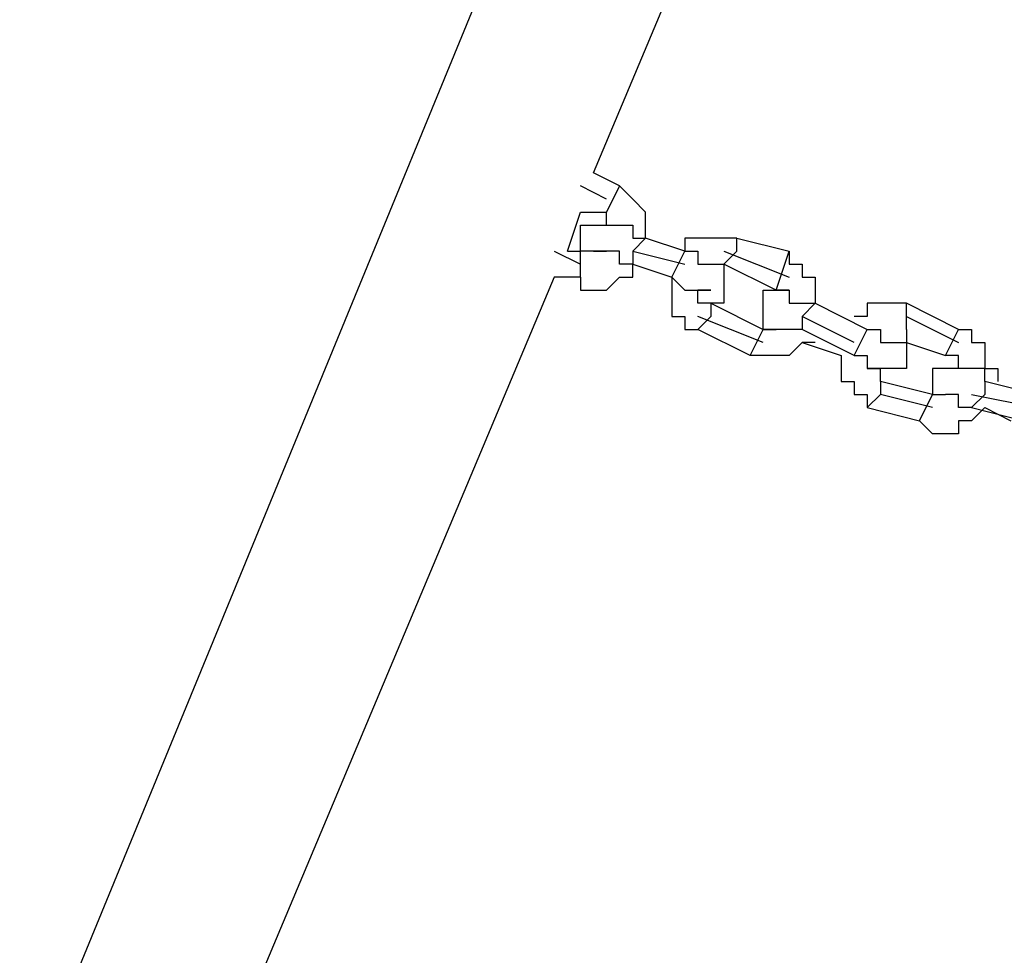
# Model space of a CAD drawing. Units: inches. Extents: x 241 to 337, y 158 to 282.
# Drawn here: x 271 to 273, y 273 to 274 of the extents above; entities that cross this region are included whole.
import ezdxf

# ---------------------------------------------------------------- set-up
doc = ezdxf.new("R2010")
doc.units = ezdxf.units.IN
doc.header["$MEASUREMENT"] = 0
doc.layers.add('Ebene 1', color=7, linetype='Continuous')

msp = doc.modelspace()

# ---------------------------------------------------------------- linework, layer by layer
at = {"layer": 'Ebene 1', "color": 179, "lineweight": 25, "true_color": 0x1a171b}
for points in [[(271.4692, 272.2471), (272.9692, 275.897)], [(272.5692, 274.047), (273.2941, 275.7721)], [(272.6192, 274.0222), (272.5692, 274.047)], [(272.5942, 273.9971), (272.5441, 274.0222)], [(272.6192, 274.0222), (272.5942, 273.9721)], [(272.6443, 273.9971), (272.6192, 274.0222)], [(272.6192, 274.0222), (272.6192, 274.0222)], [(272.6192, 274.0222), (272.6192, 274.0222)], [(272.6192, 274.0222), (272.6192, 274.0222)], [(272.6691, 273.9721), (272.6443, 273.9971)], [(272.6443, 273.9971), (272.6443, 273.9971)], [(272.6443, 273.9971), (272.6443, 273.9971)], [(272.5191, 273.8971), (272.5441, 273.9721)], [(272.5441, 273.9721), (272.5942, 273.9721)], [(272.5942, 273.9471), (272.5942, 273.9721)], [(272.5942, 273.9721), (272.5942, 273.9721)], [(272.5942, 273.9721), (272.5942, 273.9721)], [(272.5942, 273.9721), (272.5942, 273.9721)], [(272.5942, 273.9721), (272.5942, 273.9721)], [(272.6691, 273.9471), (272.6691, 273.9721)], [(272.6691, 273.9721), (272.6691, 273.9721)], [(272.5441, 273.9221), (272.5441, 273.9471)], [(272.5441, 273.9471), (272.5441, 273.9471)], [(272.5441, 273.9471), (272.5441, 273.9471)], [(272.5441, 273.9471), (272.5441, 273.9471)], [(272.5441, 273.9471), (272.5692, 273.9471)], [(272.5692, 273.9471), (272.5692, 273.9471)], [(272.5692, 273.9471), (272.5692, 273.9471)], [(272.5692, 273.9471), (272.5692, 273.9471)], [(272.5692, 273.9471), (272.5692, 273.9471)], [(272.5692, 273.9471), (272.5692, 273.9471)], [(272.5692, 273.9471), (272.5942, 273.9471)], [(272.5942, 273.9471), (272.5942, 273.9471)], [(272.5942, 273.9471), (272.5942, 273.9471)], [(272.5942, 273.9471), (272.5942, 273.9471)], [(272.5942, 273.9471), (272.5942, 273.9471)], [(272.5942, 273.9471), (272.5942, 273.9471)], [(272.5942, 273.9471), (272.5942, 273.9471)], [(272.5942, 273.9471), (272.5942, 273.9471)], [(272.5942, 273.9471), (272.6192, 273.9471)], [(272.6192, 273.9471), (272.6192, 273.9471)], [(272.6192, 273.9471), (272.6192, 273.9471)], [(272.6192, 273.9471), (272.6192, 273.9471)], [(272.6192, 273.9471), (272.6443, 273.9471)], [(272.6443, 273.9471), (272.6443, 273.9471)], [(272.6443, 273.9471), (272.6443, 273.9221)], [(272.6691, 273.9221), (272.6691, 273.9471)], [(272.6691, 273.9471), (272.6691, 273.9471)], [(272.6691, 273.9471), (272.6691, 273.9471)], [(272.5441, 273.8971), (272.5441, 273.9221)], [(272.5441, 273.9221), (272.5441, 273.9221)], [(272.5441, 273.9221), (272.5441, 273.9221)], [(272.5441, 273.9221), (272.5441, 273.9221)], [(272.6691, 273.9221), (272.6443, 273.8971)], [(272.6443, 273.9221), (272.6691, 273.9221)], [(272.6691, 273.9221), (272.6691, 273.9221)], [(272.7442, 273.8971), (272.6691, 273.9221)], [(272.7692, 273.9221), (272.7442, 273.9221)], [(272.7442, 273.9221), (272.7442, 273.8971)], [(272.7942, 273.9221), (272.7692, 273.9221)], [(272.7692, 273.9221), (272.7692, 273.9221)], [(272.8192, 273.9221), (272.7942, 273.9221)], [(272.7942, 273.9221), (272.7942, 273.9221)], [(272.7942, 273.9221), (272.7942, 273.9221)], [(272.8442, 273.9221), (272.8192, 273.9221)], [(272.8192, 273.9221), (272.8192, 273.9221)], [(272.8442, 273.8971), (272.8442, 273.9221)], [(272.8442, 273.9221), (272.9441, 273.8971)], [(272.8442, 273.9221), (272.8442, 273.9221)], [(272.4941, 273.8971), (272.5441, 273.8722)], [(272.5191, 273.8971), (272.5441, 273.8971)], [(272.5441, 273.8472), (272.5441, 273.8971)], [(272.5692, 273.8971), (272.5441, 273.8971)], [(272.5692, 273.8971), (272.5441, 273.8971)], [(272.5441, 273.8971), (272.5441, 273.8971)], [(272.5692, 273.8971), (272.5692, 273.8971)], [(272.5692, 273.8971), (272.5692, 273.8971)], [(272.5692, 273.8971), (272.5692, 273.8971)], [(272.5692, 273.8971), (272.5692, 273.8971)], [(272.5692, 273.8971), (272.5692, 273.8971)], [(272.5692, 273.8971), (272.5692, 273.8971)], [(272.5692, 273.8971), (272.5942, 273.8971)], [(272.5692, 273.8971), (272.5692, 273.8971)], [(272.5692, 273.8971), (272.5692, 273.8971)], [(272.5692, 273.8971), (272.5692, 273.8971)], [(272.5692, 273.8971), (272.5692, 273.8971)], [(272.5692, 273.8971), (272.5692, 273.8971)], [(272.5692, 273.8971), (272.5692, 273.8971)], [(272.5942, 273.8971), (272.5692, 273.8971)], [(272.5692, 273.8971), (272.5692, 273.8971)], [(272.5692, 273.8971), (272.5692, 273.8971)], [(272.5692, 273.8971), (272.5692, 273.8971)], [(272.5692, 273.8971), (272.5692, 273.8971)], [(272.5692, 273.8971), (272.5692, 273.8971)], [(272.5942, 273.8971), (272.5942, 273.8971)], [(272.6192, 273.8971), (272.5942, 273.8971)], [(272.5942, 273.8971), (272.5942, 273.8971)], [(272.5942, 273.8971), (272.5942, 273.8971)], [(272.5942, 273.8971), (272.5942, 273.8971)], [(272.5942, 273.8971), (272.5942, 273.8971)], [(272.6192, 273.8722), (272.6192, 273.8971)], [(272.6443, 273.8971), (272.7442, 273.8722)], [(272.6443, 273.8971), (272.6443, 273.8722)], [(272.7193, 273.8472), (272.7442, 273.8971)], [(272.7442, 273.8971), (272.7442, 273.8971)], [(272.7442, 273.8971), (272.7692, 273.8971)], [(272.7442, 273.8971), (272.7442, 273.8971)], [(272.7442, 273.8971), (272.7442, 273.8971)], [(272.7692, 273.8971), (272.7692, 273.8722)], [(272.8192, 273.8971), (272.9441, 273.8472)], [(272.8442, 273.8971), (272.8192, 273.8722)], [(272.9193, 273.822), (272.9441, 273.8971)], [(272.9441, 273.8971), (272.9441, 273.8722)], [(272.6443, 273.8722), (272.6192, 273.8722)], [(272.6192, 273.8722), (272.6192, 273.8722)], [(272.6192, 273.8722), (272.6192, 273.8722)], [(272.6443, 273.8472), (272.6443, 273.8722)], [(272.6443, 273.8722), (272.6443, 273.8722)], [(272.6443, 273.8722), (272.6443, 273.8722)], [(272.6443, 273.8722), (272.7193, 273.8472)], [(272.6443, 273.8722), (272.7193, 273.8472)], [(272.6443, 273.8722), (272.6443, 273.8722)], [(272.7692, 273.8722), (272.7692, 273.8722)], [(272.7692, 273.8722), (272.7942, 273.8722)], [(272.7942, 273.8722), (272.7942, 273.8722)], [(272.7942, 273.8722), (272.7942, 273.8722)], [(272.7942, 273.8722), (272.7942, 273.8722)], [(272.7942, 273.8722), (272.7942, 273.8722)], [(272.7942, 273.8722), (272.8192, 273.8722)], [(272.7942, 273.8722), (272.7942, 273.8722)], [(272.7942, 273.8722), (272.8192, 273.8722)], [(272.7942, 273.8722), (272.7942, 273.8722)], [(272.8192, 273.8722), (272.8192, 273.8722)], [(272.8192, 273.8722), (272.8192, 273.8722)], [(272.8192, 273.8722), (272.8192, 273.8722)], [(272.8192, 273.8722), (272.8192, 273.8722)], [(272.8192, 273.8722), (272.8192, 273.8722)], [(272.8192, 273.8722), (272.8192, 273.8722)], [(272.8192, 273.8722), (272.8192, 273.8472)], [(272.9193, 273.822), (272.8192, 273.8722)], [(272.8192, 273.8722), (272.8192, 273.8722)], [(272.8192, 273.8722), (272.8192, 273.8722)], [(272.8192, 273.8722), (272.8192, 273.8722)], [(272.8192, 273.8722), (272.8192, 273.8722)], [(272.8192, 273.8722), (272.8192, 273.8722)], [(272.9441, 273.8722), (272.9441, 273.8722)], [(272.9441, 273.8722), (272.9692, 273.8722)], [(272.9692, 273.8722), (272.9692, 273.8722)], [(272.9692, 273.8722), (272.9692, 273.8472)], [(272.4941, 273.8472), (271.7691, 272.1221)], [(272.5441, 273.8472), (272.4941, 273.8472)], [(272.5441, 273.8472), (272.5441, 273.8472)], [(272.5441, 273.8472), (272.5441, 273.8472)], [(272.5441, 273.8472), (272.5441, 273.822)], [(272.5942, 273.822), (272.6192, 273.8472)], [(272.6192, 273.8472), (272.6192, 273.8472)], [(272.6192, 273.8472), (272.6192, 273.8472)], [(272.6192, 273.8472), (272.6443, 273.8472)], [(272.7193, 273.8472), (272.7193, 273.8472)], [(272.7193, 273.8472), (272.7193, 273.8472)], [(272.7193, 273.8472), (272.7442, 273.822)], [(272.7193, 273.8472), (272.7193, 273.8472)], [(272.7193, 273.8472), (272.7193, 273.822)], [(272.7193, 273.8472), (272.7193, 273.8472)], [(272.8192, 273.8472), (272.8192, 273.8472)], [(272.8192, 273.8472), (272.8192, 273.8472)], [(272.8192, 273.8472), (272.8192, 273.8472)], [(272.8192, 273.8472), (272.8192, 273.8472)], [(272.8192, 273.8472), (272.8192, 273.8472)], [(272.8192, 273.8472), (272.8192, 273.8472)], [(272.8192, 273.8472), (272.8192, 273.8472)], [(272.8192, 273.8472), (272.8192, 273.8472)], [(272.8192, 273.8472), (272.8192, 273.822)], [(272.9692, 273.8472), (272.9942, 273.8472)], [(272.9942, 273.8472), (272.9942, 273.8472)], [(272.9942, 273.8472), (272.9942, 273.822)], [(272.5441, 273.822), (272.5441, 273.822)], [(272.5441, 273.822), (272.5692, 273.822)], [(272.5692, 273.822), (272.5692, 273.822)], [(272.5692, 273.822), (272.5942, 273.822)], [(272.5942, 273.822), (272.5942, 273.822)], [(272.7193, 273.822), (272.7193, 273.822)], [(272.7193, 273.822), (272.7193, 273.7971)], [(272.7442, 273.822), (272.7442, 273.822)], [(272.7442, 273.822), (272.7692, 273.822)], [(272.7692, 273.822), (272.7692, 273.822)], [(272.7692, 273.822), (272.7692, 273.822)], [(272.7692, 273.822), (272.7692, 273.822)], [(272.7692, 273.822), (272.7692, 273.822)], [(272.7692, 273.822), (272.7692, 273.822)], [(272.7692, 273.822), (272.7692, 273.822)], [(272.7692, 273.822), (272.7942, 273.822)], [(272.7692, 273.822), (272.7692, 273.822)], [(272.7692, 273.822), (272.7692, 273.822)], [(272.7692, 273.822), (272.7692, 273.822)], [(272.7942, 273.822), (272.7692, 273.822)], [(272.7692, 273.7971), (272.7692, 273.822)], [(272.7692, 273.822), (272.7692, 273.822)], [(272.7692, 273.822), (272.7692, 273.822)], [(272.7692, 273.822), (272.7692, 273.822)], [(272.7942, 273.822), (272.7942, 273.822)], [(272.8192, 273.822), (272.8192, 273.822)], [(272.8192, 273.822), (272.8192, 273.822)], [(272.8192, 273.822), (272.8192, 273.822)], [(272.8192, 273.822), (272.8192, 273.822)], [(272.8192, 273.822), (272.8192, 273.822)], [(272.8192, 273.822), (272.8192, 273.7971)], [(272.8943, 273.7971), (272.8943, 273.822)], [(272.8943, 273.822), (272.8943, 273.822)], [(272.8943, 273.822), (272.8943, 273.822)], [(272.8943, 273.822), (272.9193, 273.822)], [(272.9193, 273.822), (272.9193, 273.822)], [(272.9193, 273.822), (272.9193, 273.822)], [(272.9193, 273.822), (272.9193, 273.822)], [(272.9193, 273.822), (272.9193, 273.822)], [(272.9193, 273.822), (272.9193, 273.822)], [(272.9193, 273.822), (272.9193, 273.822)], [(272.9193, 273.822), (272.9193, 273.822)], [(272.9193, 273.822), (272.9441, 273.822)], [(272.9441, 273.822), (272.9193, 273.822)], [(272.9193, 273.822), (272.9193, 273.822)], [(272.9193, 273.822), (272.9193, 273.822)], [(272.9193, 273.822), (272.9193, 273.822)], [(272.9193, 273.822), (272.9193, 273.822)], [(272.9441, 273.822), (272.9441, 273.822)], [(272.9441, 273.822), (272.9441, 273.822)], [(272.9441, 273.822), (272.9441, 273.7971)], [(272.9441, 273.822), (272.9441, 273.822)], [(272.9441, 273.822), (272.9441, 273.822)], [(272.9942, 273.822), (272.9942, 273.822)], [(272.9942, 273.822), (272.9942, 273.7971)], [(272.7193, 273.7971), (272.7193, 273.7971)], [(272.7193, 273.7971), (272.7193, 273.7721)], [(272.7942, 273.7971), (272.7692, 273.7971)], [(272.7692, 273.7971), (272.7692, 273.7971)], [(272.7692, 273.7971), (272.7692, 273.7971)], [(272.7942, 273.7971), (272.7692, 273.7971)], [(272.7692, 273.7971), (272.7692, 273.7971)], [(272.8192, 273.7971), (272.7942, 273.7971)], [(272.7942, 273.7971), (272.7942, 273.7971)], [(272.7942, 273.7971), (272.7942, 273.7971)], [(272.7942, 273.7971), (272.7942, 273.7971)], [(272.7942, 273.7971), (272.7942, 273.7971)], [(272.7942, 273.7971), (272.7942, 273.7971)], [(272.7942, 273.7971), (272.7942, 273.7971)], [(272.7942, 273.7971), (272.7942, 273.7971)], [(272.7942, 273.7971), (272.7942, 273.7971)], [(272.7942, 273.7971), (272.7942, 273.7971)], [(272.7942, 273.7971), (272.7942, 273.7971)], [(272.7942, 273.7971), (272.7942, 273.7721)], [(272.7942, 273.7971), (272.7942, 273.7971)], [(272.7942, 273.7971), (272.7942, 273.7971)], [(272.7942, 273.7971), (272.7942, 273.7971)], [(272.7942, 273.7971), (272.7942, 273.7971)], [(272.7942, 273.7971), (272.8943, 273.7471)], [(272.8192, 273.7971), (272.8192, 273.7971)], [(272.8943, 273.7721), (272.8943, 273.7971)], [(272.8943, 273.7971), (272.8943, 273.7971)], [(272.8943, 273.7971), (272.8943, 273.7971)], [(272.8943, 273.7971), (272.8943, 273.7971)], [(272.8943, 273.7971), (272.8943, 273.7971)], [(272.8943, 273.7971), (272.8943, 273.7971)], [(272.9441, 273.7971), (272.9692, 273.7971)], [(272.9942, 273.7971), (272.9692, 273.7721)], [(272.9692, 273.7971), (272.9692, 273.7971)], [(272.9692, 273.7971), (272.9692, 273.7971)], [(272.9692, 273.7971), (272.9942, 273.7971)], [(272.9942, 273.7971), (273.0941, 273.7471)], [(272.9942, 273.7971), (272.9942, 273.7971)], [(272.9942, 273.7971), (272.9942, 273.7971)], [(272.9942, 273.7971), (272.9942, 273.7971)], [(272.9942, 273.7971), (272.9942, 273.7971)], [(273.1191, 273.7971), (273.0941, 273.7971)], [(273.0941, 273.7971), (273.0941, 273.7721)], [(273.1442, 273.7971), (273.1191, 273.7971)], [(273.1191, 273.7971), (273.1191, 273.7971)], [(273.1692, 273.7971), (273.1442, 273.7971)], [(273.1442, 273.7971), (273.1442, 273.7971)], [(273.1692, 273.7471), (273.1692, 273.7971)], [(273.2691, 273.7471), (273.1692, 273.7971)], [(273.1692, 273.7971), (273.1692, 273.7971)], [(273.1692, 273.7971), (273.1692, 273.7971)], [(272.7193, 273.7721), (272.7193, 273.7721)], [(272.7193, 273.7721), (272.7442, 273.7721)], [(272.7442, 273.7721), (272.7442, 273.7471)], [(272.8943, 273.7221), (272.7692, 273.7721)], [(272.7692, 273.7471), (272.7942, 273.7721)], [(272.8943, 273.7471), (272.8943, 273.7721)], [(272.8943, 273.7721), (272.8943, 273.7721)], [(272.8943, 273.7721), (272.8943, 273.7721)], [(272.8943, 273.7721), (272.8943, 273.7721)], [(272.8943, 273.7721), (272.8943, 273.7721)], [(272.8943, 273.7721), (272.8943, 273.7721)], [(272.8943, 273.7721), (272.8943, 273.7721)], [(272.8943, 273.7721), (272.8943, 273.7721)], [(273.0691, 273.7221), (272.9692, 273.7721)], [(272.9692, 273.7721), (272.9692, 273.7471)], [(273.0941, 273.7721), (273.0691, 273.7721)], [(273.0691, 273.7721), (273.0691, 273.7721)], [(273.0691, 273.7721), (273.0691, 273.7721)], [(273.0941, 273.7721), (273.0941, 273.7721)], [(273.1692, 273.7721), (273.2691, 273.7221)], [(272.7442, 273.7471), (272.7442, 273.7471)], [(272.7442, 273.7471), (272.7692, 273.7471)], [(272.7692, 273.7471), (272.7692, 273.7471)], [(272.7692, 273.7471), (272.7692, 273.7471)], [(272.8693, 273.6972), (272.7692, 273.7471)], [(272.8693, 273.6972), (272.8943, 273.7471)], [(272.9193, 273.7471), (272.8943, 273.7471)], [(272.8943, 273.7471), (272.8943, 273.7471)], [(272.8943, 273.7471), (272.8943, 273.7471)], [(272.8943, 273.7471), (272.8943, 273.7471)], [(272.8943, 273.7471), (272.8943, 273.7471)], [(272.8943, 273.7471), (272.8943, 273.7471)], [(272.8943, 273.7471), (272.8943, 273.7471)], [(272.8943, 273.7471), (272.9193, 273.7471)], [(272.9441, 273.7471), (272.9193, 273.7471)], [(272.9193, 273.7471), (272.9193, 273.7471)], [(272.9193, 273.7471), (272.9193, 273.7471)], [(272.9193, 273.7471), (272.9193, 273.7471)], [(272.9193, 273.7471), (272.9193, 273.7471)], [(272.9193, 273.7471), (272.9193, 273.7471)], [(272.9193, 273.7471), (272.9193, 273.7471)], [(272.9193, 273.7471), (272.9193, 273.7471)], [(272.9193, 273.7471), (272.9193, 273.7471)], [(272.9193, 273.7471), (272.9193, 273.7471)], [(272.9193, 273.7471), (272.9193, 273.7471)], [(272.9193, 273.7471), (272.9193, 273.7471)], [(272.9193, 273.7471), (272.9193, 273.7471)], [(272.9692, 273.7471), (272.9441, 273.7471)], [(272.9441, 273.7471), (272.9441, 273.7471)], [(272.9441, 273.7471), (272.9441, 273.7471)], [(272.9441, 273.7471), (272.9441, 273.7471)], [(273.0691, 273.6972), (272.9692, 273.7471)], [(272.9692, 273.7471), (272.9692, 273.7471)], [(272.9692, 273.7471), (272.9692, 273.7471)], [(273.0691, 273.6972), (273.0941, 273.7471)], [(273.0941, 273.7471), (273.0941, 273.7471)], [(273.0941, 273.7471), (273.0941, 273.7471)], [(273.0941, 273.7471), (273.1191, 273.7471)], [(273.1191, 273.7471), (273.1191, 273.7471)], [(273.1191, 273.7471), (273.1191, 273.7471)], [(273.1191, 273.7471), (273.1191, 273.7471)], [(273.1191, 273.7471), (273.1191, 273.7221)], [(273.1692, 273.7471), (273.1692, 273.7221)], [(273.2441, 273.6972), (273.2691, 273.7471)], [(273.2691, 273.7471), (273.2691, 273.7471)], [(273.2691, 273.7471), (273.2941, 273.7471)], [(273.2941, 273.7471), (273.2941, 273.7471)], [(273.2941, 273.7471), (273.2941, 273.7221)], [(272.9692, 273.7221), (272.9441, 273.6972)], [(272.9692, 273.7221), (273.0441, 273.6972)], [(272.9692, 273.7221), (272.9692, 273.7221)], [(272.9692, 273.7221), (272.9692, 273.7221)], [(272.9692, 273.7221), (272.9692, 273.7221)], [(272.9942, 273.7221), (272.9692, 273.7221)], [(273.1191, 273.7221), (273.1442, 273.7221)], [(273.1442, 273.7221), (273.1442, 273.7221)], [(273.1442, 273.7221), (273.1442, 273.7221)], [(273.1442, 273.7221), (273.1442, 273.7221)], [(273.1442, 273.7221), (273.1442, 273.7221)], [(273.1442, 273.7221), (273.1442, 273.7221)], [(273.1442, 273.7221), (273.1442, 273.7221)], [(273.1442, 273.7221), (273.1442, 273.7221)], [(273.1442, 273.7221), (273.1692, 273.7221)], [(273.1442, 273.7221), (273.1442, 273.7221)], [(273.1442, 273.7221), (273.1442, 273.7221)], [(273.1442, 273.7221), (273.1442, 273.7221)], [(273.1442, 273.7221), (273.1442, 273.7221)], [(273.1442, 273.7221), (273.1442, 273.7221)], [(273.1442, 273.7221), (273.1442, 273.7221)], [(273.1442, 273.7221), (273.1442, 273.7221)], [(273.1442, 273.7221), (273.1442, 273.7221)], [(273.1442, 273.7221), (273.1442, 273.7221)], [(273.1442, 273.7221), (273.1442, 273.7221)], [(273.1442, 273.7221), (273.1442, 273.7221)], [(273.1442, 273.7221), (273.1692, 273.7221)], [(273.1692, 273.7221), (273.2441, 273.6972)], [(273.1692, 273.7221), (273.1692, 273.7221)], [(273.1692, 273.7221), (273.1692, 273.7221)], [(273.1692, 273.7221), (273.1692, 273.6972)], [(273.2941, 273.7221), (273.3192, 273.7221)], [(273.3192, 273.7221), (273.3192, 273.7221)], [(273.3192, 273.7221), (273.3192, 273.6972)], [(272.8693, 273.6972), (272.8693, 273.6972)], [(272.8943, 273.6972), (272.8693, 273.6972)], [(272.8693, 273.6972), (272.8693, 273.6972)], [(272.8693, 273.6972), (272.8693, 273.6972)], [(272.9193, 273.6972), (272.8943, 273.6972)], [(272.8943, 273.6972), (272.8943, 273.6972)], [(272.9441, 273.6972), (272.9193, 273.6972)], [(272.9193, 273.6972), (272.9193, 273.6972)], [(272.9193, 273.6972), (272.9193, 273.6972)], [(272.9441, 273.6972), (272.9441, 273.6972)], [(273.0441, 273.6972), (273.0441, 273.6972)], [(273.0441, 273.6972), (273.0441, 273.6972)], [(273.0441, 273.6972), (273.0441, 273.6722)], [(273.0441, 273.6972), (273.0441, 273.6972)], [(273.0691, 273.6972), (273.0691, 273.6972)], [(273.0691, 273.6972), (273.0691, 273.6972)], [(273.0691, 273.6972), (273.0691, 273.6972)], [(273.0691, 273.6972), (273.0941, 273.6972)], [(273.0941, 273.6972), (273.0941, 273.6972)], [(273.0941, 273.6972), (273.0941, 273.6722)], [(273.1692, 273.6972), (273.1692, 273.6972)], [(273.1692, 273.6972), (273.1692, 273.6972)], [(273.1692, 273.6972), (273.1692, 273.6972)], [(273.1692, 273.6972), (273.1692, 273.6972)], [(273.1692, 273.6972), (273.1692, 273.6972)], [(273.1692, 273.6972), (273.1692, 273.6722)], [(273.2691, 273.6972), (273.2441, 273.6972)], [(273.2441, 273.6972), (273.2441, 273.6972)], [(273.2441, 273.6972), (273.2441, 273.6972)], [(273.2691, 273.6722), (273.2691, 273.6972)], [(273.2691, 273.6972), (273.2691, 273.6972)], [(273.3192, 273.6972), (273.3192, 273.6972)], [(273.3192, 273.6972), (273.3192, 273.6722)], [(273.0441, 273.6722), (273.0441, 273.6722)], [(273.0441, 273.6722), (273.0441, 273.647)], [(273.1191, 273.6722), (273.0941, 273.6722)], [(273.0941, 273.6722), (273.0941, 273.6722)], [(273.0941, 273.6722), (273.0941, 273.6722)], [(273.0941, 273.6722), (273.0941, 273.6722)], [(273.0941, 273.6722), (273.1191, 273.6722)], [(273.1191, 273.647), (273.1191, 273.6722)], [(273.1191, 273.6722), (273.1191, 273.6722)], [(273.1191, 273.6722), (273.1191, 273.6722)], [(273.1191, 273.6722), (273.1191, 273.6722)], [(273.1191, 273.6722), (273.1191, 273.6722)], [(273.1191, 273.6722), (273.1191, 273.6722)], [(273.1191, 273.6722), (273.1191, 273.6722)], [(273.1191, 273.6722), (273.1191, 273.6722)], [(273.1191, 273.6722), (273.1191, 273.6722)], [(273.1191, 273.6722), (273.1191, 273.6722)], [(273.1191, 273.6722), (273.1191, 273.6722)], [(273.1191, 273.6722), (273.1191, 273.6722)], [(273.1442, 273.6722), (273.1191, 273.6722)], [(273.1191, 273.6722), (273.1191, 273.6722)], [(273.1191, 273.6722), (273.1191, 273.6722)], [(273.1191, 273.6722), (273.1191, 273.6722)], [(273.1191, 273.6722), (273.1191, 273.6722)], [(273.1191, 273.6722), (273.1191, 273.6722)], [(273.1191, 273.6722), (273.1191, 273.6722)], [(273.1191, 273.6722), (273.1191, 273.6722)], [(273.1191, 273.6722), (273.1191, 273.6722)], [(273.1191, 273.6722), (273.1191, 273.6722)], [(273.1191, 273.6722), (273.1191, 273.6722)], [(273.1692, 273.6722), (273.1442, 273.6722)], [(273.1442, 273.6722), (273.1442, 273.6722)], [(273.1442, 273.6722), (273.1442, 273.6722)], [(273.1442, 273.6722), (273.1442, 273.6722)], [(273.1442, 273.6722), (273.1442, 273.6722)], [(273.1442, 273.6722), (273.1442, 273.6722)], [(273.1442, 273.6722), (273.1442, 273.6722)], [(273.1442, 273.6722), (273.1442, 273.6722)], [(273.1692, 273.6722), (273.1692, 273.6722)], [(273.2441, 273.6722), (273.2192, 273.6722)], [(273.2192, 273.6722), (273.2192, 273.6722)], [(273.2192, 273.6722), (273.2192, 273.6722)], [(273.2192, 273.6722), (273.2192, 273.6722)], [(273.2192, 273.6722), (273.2192, 273.6722)], [(273.2192, 273.6722), (273.2192, 273.6722)], [(273.2192, 273.6722), (273.2192, 273.647)], [(273.2691, 273.6722), (273.2441, 273.6722)], [(273.2441, 273.6722), (273.2441, 273.6722)], [(273.2441, 273.6722), (273.2441, 273.6722)], [(273.2441, 273.6722), (273.2441, 273.6722)], [(273.2441, 273.6722), (273.2441, 273.6722)], [(273.2441, 273.6722), (273.2441, 273.6722)], [(273.2441, 273.6722), (273.2441, 273.6722)], [(273.2691, 273.6722), (273.2691, 273.6722)], [(273.2691, 273.6722), (273.2691, 273.6722)], [(273.2941, 273.6722), (273.2691, 273.6722)], [(273.2691, 273.6722), (273.2691, 273.6722)], [(273.2691, 273.6722), (273.2691, 273.6722)], [(273.2691, 273.6722), (273.2691, 273.6722)], [(273.2691, 273.6722), (273.2691, 273.6722)], [(273.3192, 273.6722), (273.2941, 273.6722)], [(273.2941, 273.6722), (273.2941, 273.6722)], [(273.2941, 273.6722), (273.2941, 273.6722)], [(273.3192, 273.6722), (273.3442, 273.6722)], [(273.3192, 273.647), (273.3192, 273.6722)], [(273.3442, 273.6722), (273.3442, 273.6722)], [(273.3442, 273.6722), (273.3442, 273.647)], [(273.0441, 273.647), (273.0441, 273.647)], [(273.0441, 273.647), (273.0691, 273.647)], [(273.0691, 273.647), (273.0691, 273.6221)], [(273.1191, 273.647), (273.1191, 273.6221)], [(273.1191, 273.647), (273.1191, 273.647)], [(273.1191, 273.647), (273.1191, 273.647)], [(273.2192, 273.6221), (273.1191, 273.647)], [(273.2192, 273.647), (273.2192, 273.647)], [(273.2192, 273.647), (273.2192, 273.647)], [(273.2192, 273.647), (273.2192, 273.647)], [(273.2192, 273.647), (273.2192, 273.6221)], [(273.3192, 273.647), (273.3192, 273.6221)], [(273.4191, 273.6221), (273.3192, 273.647)], [(273.3192, 273.647), (273.3192, 273.647)], [(273.3442, 273.647), (273.3442, 273.647)], [(273.0691, 273.6221), (273.0691, 273.6221)], [(273.0691, 273.6221), (273.0941, 273.6221)], [(273.0941, 273.5971), (273.1191, 273.6221)], [(273.0941, 273.6221), (273.0941, 273.5971)], [(273.2192, 273.5971), (273.1191, 273.6221)], [(273.1942, 273.5721), (273.2192, 273.6221)], [(273.2192, 273.6221), (273.2192, 273.6221)], [(273.2192, 273.6221), (273.2192, 273.6221)], [(273.2192, 273.6221), (273.2192, 273.6221)], [(273.2192, 273.6221), (273.2441, 273.6221)], [(273.2192, 273.6221), (273.2192, 273.6221)], [(273.2192, 273.6221), (273.2192, 273.6221)], [(273.2192, 273.6221), (273.2192, 273.6221)], [(273.2192, 273.6221), (273.2192, 273.6221)], [(273.2192, 273.6221), (273.2192, 273.6221)], [(273.2192, 273.6221), (273.2441, 273.6221)], [(273.2441, 273.6221), (273.2441, 273.6221)], [(273.2441, 273.6221), (273.2441, 273.6221)], [(273.2441, 273.6221), (273.2441, 273.6221)], [(273.2441, 273.6221), (273.2441, 273.6221)], [(273.2441, 273.6221), (273.2441, 273.6221)], [(273.2441, 273.6221), (273.2441, 273.6221)], [(273.2441, 273.6221), (273.2441, 273.6221)], [(273.2691, 273.6221), (273.2441, 273.6221)], [(273.2441, 273.6221), (273.2441, 273.6221)], [(273.2441, 273.6221), (273.2441, 273.6221)], [(273.2441, 273.6221), (273.2441, 273.6221)], [(273.2441, 273.6221), (273.2441, 273.6221)], [(273.2441, 273.6221), (273.2441, 273.6221)], [(273.2441, 273.6221), (273.2441, 273.6221)], [(273.2441, 273.6221), (273.2441, 273.6221)], [(273.2441, 273.6221), (273.2441, 273.6221)], [(273.2691, 273.5971), (273.2691, 273.6221)], [(273.2691, 273.6221), (273.2691, 273.6221)], [(273.2691, 273.6221), (273.2691, 273.6221)], [(273.2941, 273.6221), (273.4191, 273.5971)], [(273.3192, 273.6221), (273.2941, 273.5971)], [(273.0941, 273.5971), (273.0941, 273.5971)], [(273.0941, 273.5971), (273.0941, 273.5971)], [(273.0941, 273.5971), (273.1942, 273.5721)], [(273.2941, 273.5971), (273.2691, 273.5971)], [(273.3192, 273.5971), (273.2941, 273.5721)], [(273.2941, 273.5971), (273.3943, 273.5721)], [(273.2941, 273.5971), (273.2941, 273.5971)], [(273.2941, 273.5971), (273.2941, 273.5971)], [(273.2941, 273.5971), (273.2941, 273.5971)], [(273.3192, 273.5971), (273.3192, 273.5971)], [(273.3192, 273.5971), (273.3192, 273.5971)], [(273.3192, 273.5971), (273.3692, 273.5721)], [(273.1942, 273.5721), (273.1942, 273.5721)], [(273.2192, 273.5471), (273.1942, 273.5721)], [(273.1942, 273.5721), (273.1942, 273.5721)], [(273.2941, 273.5721), (273.2691, 273.5721)], [(273.2691, 273.5721), (273.2691, 273.5471)], [(273.2941, 273.5721), (273.2941, 273.5721)], [(273.2941, 273.5721), (273.2941, 273.5721)], [(273.2441, 273.5471), (273.2192, 273.5471)], [(273.2192, 273.5471), (273.2192, 273.5471)], [(273.2192, 273.5471), (273.2192, 273.5471)], [(273.2691, 273.5471), (273.2441, 273.5471)], [(273.2441, 273.5471), (273.2441, 273.5471)]]:
    msp.add_lwpolyline(points, dxfattribs=at)

doc.saveas('drawing.dxf')
